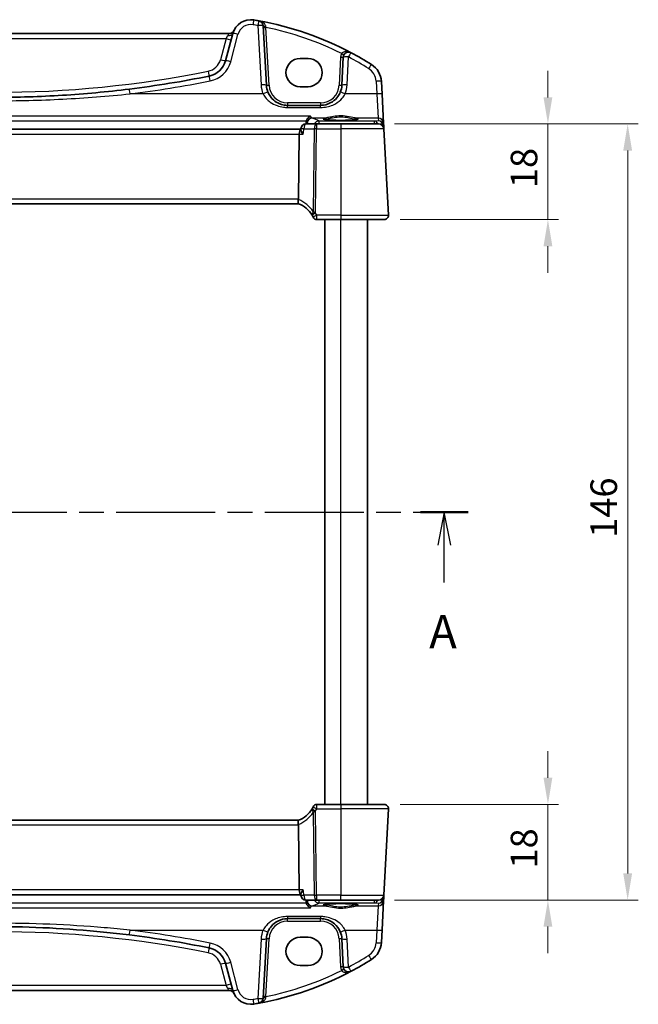
# Model space of a CAD drawing. Units: millimetres. Extents: x 29 to 4174, y 16 to 718.
# Drawn here: x 1246 to 1362, y 397 to 582 of the extents above; entities that cross this region are included whole.
import ezdxf

# ---------------------------------------------------------------- set-up
doc = ezdxf.new("R2010")
doc.units = ezdxf.units.MM
doc.header["$LTSCALE"] = 2
doc.linetypes.add('CHAIN', pattern=[0.3543, 0.2362, -0.0295, 0.0591, -0.0295])
doc.layers.get('Defpoints').update_dxf_attribs({"lineweight": 25})
for name, color, linetype, lineweight in [('Dimension (ISO)', 7, 'Continuous', 18), ('Section Line (ISO)', 7, 'CHAIN', 25), ('Visible (ISO)', 7, 'Continuous', 35), ('Visible Narrow (ISO)', 7, 'Continuous', 25)]:
    doc.layers.add(name, color=color, linetype=linetype, lineweight=lineweight)
doc.styles.add('Note Text (TK)', font='MS PGothic.ttf')
doc.dimstyles.new('Default - Method 1b (TK)', dxfattribs={"dimscale": 2, "dimtxt": 2.5, "dimasz": 2.5, "dimexe": 1, "dimexo": 1.5, "dimgap": 1, "dimtad": 1, "dimtoh": 1, "dimrnd": 1e-08, "dimdsep": 46, "dimtxsty": 'Note Text (TK)', "dimcen": 0.09, "dimdle": 5, "dimclrd": 100, "dimclre": 100, "dimclrt": 7, "dimadec": 1, "dimazin": 1, "dimtfac": 1, "dimtmove": 0, "dimatfit": 3, "dimfxl": 0, "dimtolj": 1, "dimlwd": -1, "dimlwe": -1, "dimarcsym": 0})

# ---------------------------------------------------------------- blocks, each defined once
blk = doc.blocks.new('2dTransSection0')
at = {"layer": 'Section Line (ISO)', "linetype": 'CHAIN', "ltscale": 15.768059}
blk.add_line((147.463, 197.347), (218.089, 197.347), dxfattribs=at)
at = {"layer": 'Section Line (ISO)', "linetype": 'Continuous', "lineweight": 50}
for p, q in [((147.463, 197.347), (151.05, 197.347)), ((215.042, 197.347), (218.629, 197.347))]:
    blk.add_line(p, q, dxfattribs=at)
at = {"layer": 'Section Line (ISO)', "linetype": 'Continuous'}
for p, q in [((149.257, 197.347), (148.757, 194.847)), ((149.257, 194.847), (149.257, 197.347)), ((149.757, 194.847), (149.257, 197.347)), ((216.836, 197.347), (216.336, 194.847)), ((216.836, 194.847), (216.836, 197.347)), ((217.336, 194.847), (216.836, 197.347)), ((149.257, 192.035), (149.257, 194.847)), ((216.836, 192.035), (216.836, 194.847))]:
    blk.add_line(p, q, dxfattribs=at)
at = {"layer": 'Section Line (ISO)', "char_height": 2.5, "attachment_point": 7, "line_spacing_factor": 0.25, "style": 'Note Text (TK)'}
for insert in [(148.12, 186.318), (215.699, 186.318)]:
    blk.add_mtext('A', dxfattribs=dict(at, insert=insert))
blk = doc.blocks.new('*D38')
at = {"layer": 'Defpoints', "color": 0, "transparency": 16777216}
for p in [(1313.41, 562.37), (1345.26, 562.37), (1314.46, 544.37)]:
    blk.add_point(p, dxfattribs=at)
at = {"layer": 'Dimension (ISO)', "color": 100, "transparency": 16777216}
for p, q in [((1345.26, 567.37), (1345.26, 572.37)), ((1316.41, 562.37), (1347.26, 562.37)), ((1345.26, 562.37), (1345.26, 557.37)), ((1345.26, 549.37), (1345.26, 557.37)), ((1345.26, 544.37), (1345.26, 549.37)), ((1317.46, 544.37), (1347.26, 544.37)), ((1345.26, 539.37), (1345.26, 534.37))]:
    blk.add_line(p, q, dxfattribs=at)
for points in [[(1344.43, 567.37), (1346.09, 567.37), (1345.26, 562.37)], [(1344.43, 539.37), (1346.09, 539.37), (1345.26, 544.37)]]:
    blk.add_solid(points, dxfattribs=at)
at = {"layer": 'Dimension (ISO)', "color": 7, "transparency": 16777216, "insert": (1340.76, 550.29), "char_height": 5, "attachment_point": 4, "rotation": 90, "style": 'Note Text (TK)'}
blk.add_mtext('\\A1;18', dxfattribs=at)
blk = doc.blocks.new('*D39')
at = {"layer": 'Defpoints', "color": 0, "transparency": 16777216}
for p in [(1314.46, 434.37), (1313.41, 416.37), (1345.26, 416.37)]:
    blk.add_point(p, dxfattribs=at)
at = {"layer": 'Dimension (ISO)', "color": 100, "transparency": 16777216}
for p, q in [((1345.26, 439.37), (1345.26, 444.37)), ((1317.46, 434.37), (1347.26, 434.37)), ((1345.26, 434.37), (1345.26, 429.37)), ((1345.26, 429.37), (1345.26, 421.37)), ((1345.26, 416.37), (1345.26, 421.37)), ((1316.41, 416.37), (1347.26, 416.37)), ((1345.26, 411.37), (1345.26, 406.37))]:
    blk.add_line(p, q, dxfattribs=at)
for points in [[(1344.43, 439.37), (1346.09, 439.37), (1345.26, 434.37)], [(1344.43, 411.37), (1346.09, 411.37), (1345.26, 416.37)]]:
    blk.add_solid(points, dxfattribs=at)
at = {"layer": 'Dimension (ISO)', "color": 7, "transparency": 16777216, "insert": (1340.76, 422.29), "char_height": 5, "attachment_point": 4, "rotation": 90, "style": 'Note Text (TK)'}
blk.add_mtext('\\A1;18', dxfattribs=at)
blk = doc.blocks.new('*D40')
at = {"layer": 'Defpoints', "color": 0, "transparency": 16777216}
for p in [(1313.41, 562.37), (1360.26, 562.37), (1313.41, 416.37)]:
    blk.add_point(p, dxfattribs=at)
at = {"layer": 'Dimension (ISO)', "color": 100, "transparency": 16777216}
for p, q in [((1316.41, 562.37), (1362.26, 562.37)), ((1360.26, 421.37), (1360.26, 557.37)), ((1316.41, 416.37), (1362.26, 416.37))]:
    blk.add_line(p, q, dxfattribs=at)
for points in [[(1359.43, 557.37), (1361.09, 557.37), (1360.26, 562.37)], [(1359.43, 421.37), (1361.09, 421.37), (1360.26, 416.37)]]:
    blk.add_solid(points, dxfattribs=at)
at = {"layer": 'Dimension (ISO)', "color": 7, "transparency": 16777216, "insert": (1355.76, 484.5), "char_height": 5, "attachment_point": 4, "rotation": 90, "style": 'Note Text (TK)'}
blk.add_mtext('\\A1;146', dxfattribs=at)

msp = doc.modelspace()

# ---------------------------------------------------------------- linework, layer by layer
at = {"layer": 'Visible (ISO)'}
for p, q in [((1292.3031, 569.6585), (1291.7173, 580.8363)), ((1285.2989, 579.3678), (1197.3047, 579.3678)), ((1286.0024, 579.3845), (1284.6266, 574.2499)), ((1298.6518, 574.6792), (1300.1518, 574.6792)), ((1306.7766, 574.9268), (1306.5005, 569.6585)), ((1300.1518, 569.3662), (1298.6518, 569.3662)), ((1314.0638, 567.9893), (1313.9392, 570.3677)), ((1314.3497, 562.535), (1314.0638, 567.9893)), ((1302.5059, 565.8678), (1296.2977, 565.8678)), ((1298.7361, 561.3678), (1183.8675, 561.3678)), ((1298.7896, 561.3678), (1298.7361, 561.3678)), ((1298.7817, 561.2834), (1298.7982, 561.4608)), ((1301.7485, 562.3678), (1299.7939, 562.3678)), ((1306.3018, 562.3678), (1301.7485, 562.3678)), ((1306.3018, 562.3678), (1313.4095, 562.3678)), ((1314.3767, 562.0191), (1314.3497, 562.535)), ((1314.4081, 561.4201), (1314.3767, 562.0191)), ((1315.2577, 545.2097), (1314.4081, 561.4201)), ((1298.3493, 548.2097), (1298.5004, 560.4201)), ((1184.2647, 547.3678), (1298.3389, 547.3678)), ((1301.8031, 544.3678), (1306.3018, 544.3678)), ((1303.3018, 434.3678), (1303.3018, 544.3678)), ((1314.4588, 544.3678), (1306.3018, 544.3678)), ((1311.3018, 434.3678), (1311.3018, 544.3678)), ((1306.3018, 434.3678), (1301.8031, 434.3678)), ((1306.3018, 434.3678), (1314.4588, 434.3678)), ((1314.4081, 417.3155), (1315.2577, 433.5259)), ((1298.3389, 431.3678), (1184.2647, 431.3678)), ((1298.3493, 430.5259), (1298.5004, 418.3155)), ((1183.8675, 417.3678), (1298.7361, 417.3678)), ((1298.7361, 417.3678), (1298.7896, 417.3678)), ((1298.7817, 417.4522), (1298.7982, 417.2748)), ((1314.3767, 416.7165), (1314.4081, 417.3155)), ((1299.7939, 416.3678), (1301.7485, 416.3678)), ((1301.7485, 416.3678), (1306.3018, 416.3678)), ((1313.4095, 416.3678), (1306.3018, 416.3678)), ((1314.0638, 410.7463), (1314.3497, 416.2006)), ((1314.3497, 416.2006), (1314.3767, 416.7165)), ((1296.2977, 412.8678), (1302.5059, 412.8678)), ((1298.6518, 409.3695), (1300.1518, 409.3695)), ((1313.9392, 408.3679), (1314.0638, 410.7463)), ((1291.7173, 397.8993), (1292.3031, 409.0772)), ((1306.5005, 409.0772), (1306.7766, 403.8088)), ((1284.6266, 404.4857), (1286.0024, 399.3511)), ((1300.1518, 404.0564), (1298.6518, 404.0564)), ((1197.3047, 399.3678), (1285.2989, 399.3678))]:
    msp.add_line(p, q, dxfattribs=at)
for centre, radius, start, end in [((1289.3832, 578.4786), 3.5, 80.603937, 165), ((1280.1591, 522.7367), 60, 79.689836, 80.603937), ((1280.1591, 522.7367), 60, 62.090927, 79.689836), ((1290.7187, 580.784), 1, 3, 79.689836), ((1285.2989, 580.3678), 1, 270, 335.176774), ((1280.7629, 575.2852), 4, 281.338652, 345), ((1307.7752, 574.8745), 1, 62.090927, 177), ((1280.1591, 522.7367), 60, 57.867034, 62.090927), ((1309.9447, 570.1584), 4, 3, 57.867034), ((1241.3018, 772.0778), 204.71, 277.081359, 281.338652), ((1296.2977, 569.8678), 4, 183, 202.716572), ((1302.5059, 569.8678), 4, 337.283428, 357), ((1299.7939, 561.3678), 1, 90, 174.661613), ((1313.4095, 561.3678), 1, 3, 90), ((1296.5946, 542.6819), 5, 30.170321, 69.617025), ((1296.5946, 542.6819), 5, 25.644061, 30.170321), ((1301.8031, 545.1178), 0.75, 205.063876, 270), ((1314.4588, 545.1678), 0.8, 270, 3), ((1296.5946, 436.0537), 5, 290.382975, 329.829679), ((1296.5946, 436.0537), 5, 329.829679, 334.355939), ((1301.8031, 433.6178), 0.75, 90, 154.936124), ((1314.4588, 433.5678), 0.8, 357, 90), ((1299.7939, 417.3678), 1, 185.338387, 270), ((1313.4095, 417.3678), 1, 270, 357), ((1241.3018, 206.6578), 204.71, 78.661348, 82.918641), ((1296.2977, 408.8678), 4, 157.283428, 177), ((1302.5059, 408.8678), 4, 3, 22.716572), ((1309.9447, 408.5773), 4, 302.132966, 357), ((1280.7629, 403.4504), 4, 15, 78.661348), ((1307.7752, 403.8612), 1, 183, 297.909073), ((1280.1591, 455.999), 60, 297.909073, 302.132966), ((1280.1591, 455.999), 60, 280.310164, 297.909073), ((1285.2989, 398.3678), 1, 24.823226, 90), ((1289.3832, 400.257), 3.5, 195, 279.396063), ((1280.1591, 455.999), 60, 279.396063, 280.310164), ((1290.7187, 397.9516), 1, 280.310164, 357)]:
    msp.add_arc(centre, radius, start, end, dxfattribs=at)
for centre, major_axis, ratio, start_param, end_param in [((1298.6518, 572.0227), (0, 2.6565), 0.99999833, 0, 3.14159265), ((1300.1518, 572.0227), (0, -2.6565), 0.99999833, 0, 3.14159265), ((1298.7361, 560.3678), (0, -1), 0.23606798, 3.14159265, 4.6600291), ((1296.7466, 548.1678), (1.6024, 0.0622), 0.49772505, 6.15700538, 6.25769624), ((1296.7466, 430.5678), (1.6024, -0.0622), 0.49772505, 0.02548907, 0.12617993), ((1298.7361, 418.3678), (0, 1), 0.23606798, 1.6231562, 3.14159265), ((1298.6518, 406.7129), (0, 2.6565), 0.99999833, 0, 3.14159265), ((1300.1518, 406.7129), (0, -2.6565), 0.99999833, 0, 3.14159265)]:
    msp.add_ellipse(centre, major_axis=major_axis, ratio=ratio, start_param=start_param, end_param=end_param, dxfattribs=at)
for points, knots in [([(1266.5382, 568.9293), (1262.3533, 568.4094), (1258.1532, 568.019), (1249.7362, 567.4982), (1245.5191, 567.3678), (1234.4934, 567.3678), (1227.6858, 567.7077), (1219.2947, 568.5477), (1217.679, 568.7289), (1216.0654, 568.9293)], [-5.08544975, -5.08544975, -5.08544975, -5.08544975, -3.81408731, -3.81408731, -2.54272487, -2.54272487, -0.49019177, -0.49019177, 0, 0, 0, 0]), ([(1296.2977, 565.8678), (1296.0851, 565.8678), (1295.8724, 565.8849), (1295.3303, 565.9719), (1295.0075, 566.0672), (1294.3344, 566.3594), (1293.9932, 566.5739), (1293.2281, 567.2318), (1292.8514, 567.7416), (1292.6079, 568.3231)], [0, 0, 0, 0, 0.079714304, 0.079714304, 0.207257191, 0.207257191, 0.363290843, 0.363290843, 0.600450104, 0.600450104, 0.600450104, 0.600450104]), ([(1306.1956, 568.3231), (1306.0773, 568.0406), (1305.9272, 567.7737), (1305.4704, 567.1396), (1305.1244, 566.8073), (1304.2212, 566.2024), (1303.6248, 565.9751), (1302.8319, 565.8778), (1302.6689, 565.8678), (1302.5059, 565.8678)], [-0.60045662, -0.60045662, -0.60045662, -0.60045662, -0.485210684, -0.485210684, -0.300817186, -0.300817186, -0.061105638, -0.061105638, 0, 0, 0, 0]), ([(1299.8335, 562.9687), (1299.8701, 563.08), (1299.92, 563.1839), (1300.0543, 563.399), (1300.144, 563.5027), (1300.3494, 563.6859), (1300.4687, 563.7604), (1300.5883, 563.8103), (1300.5895, 563.8108), (1300.5907, 563.8113)], [0, 0, 0, 0, 0.035266812, 0.035266812, 0.080835002, 0.080835002, 0.133800812, 0.133800812, 0.134341948, 0.134341948, 0.134341948, 0.134341948]), ([(1309.4957, 563.2601), (1309.4957, 563.2601), (1309.4923, 563.258), (1309.4661, 563.2469), (1309.4184, 563.2319), (1309.3021, 563.2064), (1309.2397, 563.195), (1309.0889, 563.1718), (1308.9985, 563.16), (1308.794, 563.1373), (1308.6792, 563.1264), (1308.4291, 563.106), (1308.2936, 563.0966), (1308.0062, 563.0797), (1307.8542, 563.0722), (1307.5379, 563.0593), (1307.3736, 563.054), (1307.0372, 563.0457), (1306.865, 563.0427), (1306.5172, 563.0391), (1306.3417, 563.0385), (1305.9917, 563.0397), (1305.8172, 563.0416), (1305.474, 563.0476), (1305.3052, 563.0518), (1304.9777, 563.0626), (1304.8189, 563.069), (1304.5156, 563.0841), (1304.3711, 563.0927), (1304.1003, 563.1116), (1303.974, 563.122), (1303.7435, 563.1441), (1303.6391, 563.1559), (1303.4563, 563.1801), (1303.3773, 563.1926), (1303.2497, 563.217), (1303.1993, 563.2289), (1303.1339, 563.2483), (1303.1139, 563.2568), (1303.1083, 563.2596), (1303.1079, 563.2599), (1303.1079, 563.2599)], [-1.41943717, -1.41943717, -1.41943717, -1.41943717, -1.36646668, -1.36646668, -1.19107513, -1.19107513, -1.05383422, -1.05383422, -0.9041998, -0.9041998, -0.74940533, -0.74940533, -0.59245054, -0.59245054, -0.43455569, -0.43455569, -0.27624798, -0.27624798, -0.11776557, -0.11776557, 0.04078219, 0.04078219, 0.19934039, 0.19934039, 0.35786357, 0.35786357, 0.51627538, 0.51627538, 0.67441216, 0.67441216, 0.83191247, 0.83191247, 0.98794775, 0.98794775, 1.1404542, 1.1404542, 1.28371998, 1.28371998, 1.40196955, 1.40196955, 1.41943717, 1.41943717, 1.41943717, 1.41943717]), ([(1299.2539, 560.4201), (1299.2527, 560.4216), (1299.2515, 560.4231), (1299.1563, 560.5416), (1299.071, 560.6582), (1298.9313, 560.8733), (1298.8747, 560.9737), (1298.8018, 561.1411), (1298.7813, 561.211), (1298.7809, 561.2711), (1298.7811, 561.2774), (1298.7817, 561.2834)], [-0.000608223, -0.000608223, -0.000608223, -0.000608223, 0, 0, 0.047875874, 0.047875874, 0.093239103, 0.093239103, 0.133321297, 0.133321297, 0.13822328, 0.13822328, 0.13822328, 0.13822328]), ([(1298.3361, 547.3689), (1298.3219, 547.3741), (1298.3073, 547.3988), (1298.2869, 547.4847), (1298.281, 547.5444), (1298.2806, 547.691), (1298.2858, 547.7756), (1298.3067, 547.9515), (1298.3212, 548.0401), (1298.3402, 548.1292)], [0, 0, 0, 0, 0.030845497, 0.030845497, 0.061244909, 0.061244909, 0.091069699, 0.091069699, 0.118298932, 0.118298932, 0.118298932, 0.118298932]), ([(1301.1021, 544.8458), (1301.1056, 544.8385), (1301.1091, 544.8311), (1301.1148, 544.8191), (1301.1171, 544.8143), (1301.1208, 544.8064), (1301.1222, 544.8034), (1301.1235, 544.8006), (1301.1238, 544.8001), (1301.1238, 544.8001)], [-0.00856871897, -0.00856871897, -0.00856871897, -0.00856871897, -0.00576070678, -0.00576070678, -0.00355435997, -0.00355435997, -0.00136172617, -0.00136172617, 0.00000866996, 0.00000866996, 0.00000866996, 0.00000866996]), ([(1301.1238, 433.9355), (1301.1238, 433.9355), (1301.1235, 433.935), (1301.1222, 433.9322), (1301.1208, 433.9292), (1301.1166, 433.9202), (1301.1134, 433.9136), (1301.1075, 433.9011), (1301.1048, 433.8954), (1301.1021, 433.8898)], [0.03315973676, 0.03315973676, 0.03315973676, 0.03315973676, 0.03452701142, 0.03452701142, 0.03671465087, 0.03671465087, 0.03955858216, 0.03955858216, 0.04171717873, 0.04171717873, 0.04171717873, 0.04171717873]), ([(1298.3361, 431.3667), (1298.3227, 431.3618), (1298.3089, 431.3395), (1298.289, 431.2631), (1298.2827, 431.2106), (1298.2795, 431.0757), (1298.2833, 430.9931), (1298.3028, 430.8082), (1298.3186, 430.7077), (1298.3402, 430.6065)], [-0.118844519, -0.118844519, -0.118844519, -0.118844519, -0.089623405, -0.089623405, -0.061339822, -0.061339822, -0.031104575, -0.031104575, 0, 0, 0, 0]), ([(1299.2539, 418.3155), (1299.2527, 418.314), (1299.2515, 418.3125), (1299.1775, 418.2204), (1299.11, 418.1302), (1298.992, 417.9584), (1298.9405, 417.8761), (1298.845, 417.7014), (1298.806, 417.6111), (1298.7822, 417.5056), (1298.7794, 417.4767), (1298.7817, 417.4522)], [-0.164257482, -0.164257482, -0.164257482, -0.164257482, -0.16365388, -0.16365388, -0.126858757, -0.126858757, -0.091273567, -0.091273567, -0.04627715, -0.04627715, -0.026482321, -0.026482321, -0.026482321, -0.026482321]), ([(1300.5907, 414.9243), (1300.5895, 414.9248), (1300.5883, 414.9253), (1300.4833, 414.9691), (1300.3789, 415.0317), (1300.1855, 415.1908), (1300.0946, 415.2873), (1299.9516, 415.4941), (1299.8955, 415.5985), (1299.846, 415.7302), (1299.8395, 415.7485), (1299.8335, 415.7669)], [-0.000544887, -0.000544887, -0.000544887, -0.000544887, 0, 0, 0.04675938, 0.04675938, 0.091893504, 0.091893504, 0.12880354, 0.12880354, 0.134708964, 0.134708964, 0.134708964, 0.134708964]), ([(1303.1079, 415.4755), (1303.1079, 415.4755), (1303.1113, 415.4776), (1303.1375, 415.4887), (1303.1852, 415.5037), (1303.3015, 415.5292), (1303.3639, 415.5406), (1303.5147, 415.5638), (1303.6051, 415.5756), (1303.8095, 415.5983), (1303.9244, 415.6092), (1304.1745, 415.6296), (1304.31, 415.639), (1304.5974, 415.6559), (1304.7494, 415.6634), (1305.0657, 415.6763), (1305.23, 415.6816), (1305.5664, 415.69), (1305.7386, 415.693), (1306.0863, 415.6966), (1306.2619, 415.6972), (1306.6119, 415.6959), (1306.7863, 415.6941), (1307.1296, 415.688), (1307.2984, 415.6838), (1307.6259, 415.6731), (1307.7847, 415.6666), (1308.088, 415.6515), (1308.2325, 415.6429), (1308.5033, 415.624), (1308.6296, 415.6136), (1308.8601, 415.5915), (1308.9645, 415.5797), (1309.1473, 415.5555), (1309.2263, 415.543), (1309.3539, 415.5187), (1309.4043, 415.5067), (1309.4697, 415.4873), (1309.4897, 415.4788), (1309.4953, 415.476), (1309.4957, 415.4757), (1309.4957, 415.4757)], [-1.41943717, -1.41943717, -1.41943717, -1.41943717, -1.36646668, -1.36646668, -1.19107513, -1.19107513, -1.05383422, -1.05383422, -0.9041998, -0.9041998, -0.74940533, -0.74940533, -0.59245054, -0.59245054, -0.43455569, -0.43455569, -0.27624798, -0.27624798, -0.11776557, -0.11776557, 0.04078219, 0.04078219, 0.19934039, 0.19934039, 0.35786357, 0.35786357, 0.51627538, 0.51627538, 0.67441216, 0.67441216, 0.83191247, 0.83191247, 0.98794775, 0.98794775, 1.1404542, 1.1404542, 1.28371998, 1.28371998, 1.40196955, 1.40196955, 1.41943717, 1.41943717, 1.41943717, 1.41943717]), ([(1216.0654, 409.8063), (1220.2503, 410.3262), (1224.4504, 410.7166), (1232.8674, 411.2374), (1237.0845, 411.3678), (1248.1102, 411.3678), (1254.9178, 411.0279), (1263.3089, 410.1879), (1264.9246, 410.0067), (1266.5382, 409.8063)], [-5.08544975, -5.08544975, -5.08544975, -5.08544975, -3.81408731, -3.81408731, -2.54272487, -2.54272487, -0.49019177, -0.49019177, 0, 0, 0, 0]), ([(1292.6079, 410.4125), (1292.7262, 410.6951), (1292.8764, 410.9619), (1293.3332, 411.5961), (1293.6792, 411.9283), (1294.5824, 412.5333), (1295.1788, 412.7605), (1295.9717, 412.8578), (1296.1347, 412.8678), (1296.2977, 412.8678)], [-0.60045662, -0.60045662, -0.60045662, -0.60045662, -0.485210684, -0.485210684, -0.300817186, -0.300817186, -0.061105638, -0.061105638, 0, 0, 0, 0]), ([(1302.5059, 412.8678), (1302.7185, 412.8678), (1302.9312, 412.8507), (1303.4733, 412.7638), (1303.7961, 412.6684), (1304.4692, 412.3762), (1304.8103, 412.1618), (1305.5755, 411.5038), (1305.9522, 410.994), (1306.1956, 410.4125)], [0, 0, 0, 0, 0.079714304, 0.079714304, 0.207257191, 0.207257191, 0.363290843, 0.363290843, 0.600450104, 0.600450104, 0.600450104, 0.600450104])]:
    msp.add_open_spline(points, degree=3, knots=knots, dxfattribs=at)
for points, degree in [([(1299.7601, 562.3672), (1299.7722, 562.542), (1299.7844, 562.7168)], 2), ([(1299.8335, 562.9687), (1299.8067, 562.8873), (1299.7903, 562.8026), (1299.7844, 562.7168)], 3), ([(1299.7601, 416.3684), (1299.7722, 416.1936), (1299.7844, 416.0189)], 2), ([(1299.7844, 416.0189), (1299.7903, 415.9331), (1299.8067, 415.8484), (1299.8335, 415.7669)], 3)]:
    msp.add_open_spline(points, degree=degree, dxfattribs=at)
at = {"layer": 'Visible Narrow (ISO)'}
for p, q in [((1290.7187, 580.8712), (1291.3045, 569.6933)), ((1292.8025, 569.6585), (1292.2321, 580.5405)), ((1197.8808, 578.4201), (1284.7228, 578.4201)), ((1284.7228, 578.4201), (1283.6607, 574.4564)), ((1284.7228, 578.4201), (1285.0365, 579.0056)), ((1285.5925, 574.0783), (1286.9683, 579.2128)), ((1306.2772, 574.9268), (1306.0011, 569.6585)), ((1307.4991, 569.6933), (1307.7752, 574.9616)), ((1312.9406, 570.4025), (1313.0652, 568.0241)), ((1291.6855, 568.0241), (1266.6614, 568.0241)), ((1313.0652, 568.0241), (1307.1181, 568.0241)), ((1313.0652, 568.0241), (1313.3511, 563.4789)), ((1296.2977, 566.3416), (1296.2977, 565.8678)), ((1302.5059, 566.3416), (1296.2977, 566.3416)), ((1296.2977, 565.4665), (1296.2977, 565.8678)), ((1296.2977, 565.4665), (1302.5059, 565.4665)), ((1302.5059, 566.3416), (1302.5059, 565.8678)), ((1302.5059, 565.4665), (1302.5059, 565.8678)), ((1300.5907, 563.8113), (1182.0129, 563.8113)), ((1303.4409, 563.4789), (1300.9464, 563.4789)), ((1313.3511, 563.4789), (1309.1627, 563.4789)), ((1313.3511, 563.4789), (1313.3772, 562.9811)), ((1182.7701, 562.9687), (1299.8335, 562.9687)), ((1299.3473, 561.4201), (1301.3019, 561.4201)), ((1301.3019, 561.4201), (1301.1095, 545.8705)), ((1301.5532, 545.6331), (1301.7485, 561.4201)), ((1301.7485, 562.3678), (1301.7485, 561.4201)), ((1301.7485, 561.4201), (1306.3018, 561.4201)), ((1312.6369, 562.9159), (1302.1963, 562.9159)), ((1302.1963, 562.9159), (1302.1963, 562.3678)), ((1306.3018, 562.3678), (1306.3018, 561.4201)), ((1314.4081, 561.4201), (1306.3018, 561.4201)), ((1306.3018, 561.4201), (1306.3018, 545.2097)), ((1313.3772, 562.9811), (1312.6369, 562.9159)), ((1312.6369, 562.3678), (1312.6369, 562.9159)), ((1314.1472, 562.0429), (1314.2279, 562.05)), ((1314.2305, 562.0191), (1314.235, 561.9321)), ((1184.1032, 560.4201), (1298.5004, 560.4201)), ((1298.5004, 560.4201), (1299.2539, 560.4201)), ((1298.3493, 548.2097), (1184.2543, 548.2097)), ((1306.3018, 545.2097), (1301.7782, 545.2097)), ((1306.3018, 545.2097), (1306.3018, 544.3678)), ((1306.3018, 545.2097), (1315.2577, 545.2097)), ((1306.3018, 434.3678), (1306.3018, 544.3678)), ((1301.7782, 433.5259), (1306.3018, 433.5259)), ((1306.3018, 434.3678), (1306.3018, 433.5259)), ((1315.2577, 433.5259), (1306.3018, 433.5259)), ((1306.3018, 433.5259), (1306.3018, 417.3155)), ((1301.1095, 432.8652), (1301.3019, 417.3155)), ((1301.7485, 417.3155), (1301.5532, 433.1025)), ((1184.2543, 430.5259), (1298.3493, 430.5259)), ((1298.5004, 418.3155), (1184.1032, 418.3155)), ((1299.2539, 418.3155), (1298.5004, 418.3155)), ((1301.3019, 417.3155), (1299.3473, 417.3155)), ((1306.3018, 417.3155), (1301.7485, 417.3155)), ((1301.7485, 417.3155), (1301.7485, 416.3678)), ((1306.3018, 416.3678), (1306.3018, 417.3155)), ((1306.3018, 417.3155), (1314.4081, 417.3155)), ((1314.235, 416.8035), (1314.2305, 416.7165)), ((1182.0129, 414.9243), (1300.5907, 414.9243)), ((1299.8335, 415.7669), (1182.7701, 415.7669)), ((1300.9464, 415.2567), (1303.4409, 415.2567)), ((1302.1963, 416.3678), (1302.1963, 415.8197)), ((1302.1963, 415.8197), (1312.6369, 415.8197)), ((1309.1627, 415.2567), (1313.3511, 415.2567)), ((1312.6369, 415.8197), (1312.6369, 416.3678)), ((1312.6369, 415.8197), (1313.3772, 415.7545)), ((1313.3511, 415.2567), (1313.0652, 410.7115)), ((1313.3772, 415.7545), (1313.3511, 415.2567)), ((1314.2279, 416.6856), (1314.1472, 416.6927)), ((1296.2977, 413.2691), (1296.2977, 412.8678)), ((1302.5059, 413.2691), (1296.2977, 413.2691)), ((1302.5059, 413.2691), (1302.5059, 412.8678)), ((1296.2977, 412.394), (1296.2977, 412.8678)), ((1296.2977, 412.394), (1302.5059, 412.394)), ((1302.5059, 412.394), (1302.5059, 412.8678)), ((1266.6614, 410.7115), (1291.6855, 410.7115)), ((1307.1181, 410.7115), (1313.0652, 410.7115)), ((1313.0652, 410.7115), (1312.9406, 408.3331)), ((1291.3045, 409.0423), (1290.7187, 397.8645)), ((1292.2321, 398.1951), (1292.8025, 409.0772)), ((1306.0011, 409.0772), (1306.2772, 403.8088)), ((1307.7752, 403.774), (1307.4991, 409.0423)), ((1283.6607, 404.2792), (1284.7228, 400.3155)), ((1286.9683, 399.5228), (1285.5925, 404.6573)), ((1284.7228, 400.3155), (1197.8808, 400.3155)), ((1285.0365, 399.7301), (1284.7228, 400.3155))]:
    msp.add_line(p, q, dxfattribs=at)
for centre, radius, start, end in [((1289.3832, 578.5658), 2.5, 80.603937, 165), ((1280.1591, 522.8238), 59, 79.689836, 80.603937), ((1280.1591, 522.789), 59, 63.51121, 78.192254), ((1280.7629, 575.2329), 3, 281.338652, 345), ((1307.7752, 574.8483), 1.5, 150.133049, 177), ((1280.1591, 522.8238), 59, 57.867034, 62.090927), ((1280.7629, 575.3724), 5, 281.338652, 345), ((1309.9447, 570.2455), 3, 3, 57.867034), ((1241.3018, 772.0255), 203.71, 258.661348, 281.338652), ((1241.3018, 772.165), 205.71, 277.081359, 281.338652), ((1296.2977, 569.955), 5, 183, 202.716572), ((1296.2977, 569.8416), 3.5, 183, 270), ((1302.5059, 569.8416), 3.5, 270, 357), ((1302.5059, 569.955), 5, 337.283428, 357), ((1296.2373, 542.7238), 5.8, 32.855711, 68.7418), ((1296.5946, 542.7212), 5.75, 25.644061, 30.170321), ((1296.5946, 436.0144), 5.75, 329.829679, 334.355939), ((1296.2373, 436.0118), 5.8, 291.2582, 327.144289), ((1296.2977, 408.894), 3.5, 90, 177), ((1302.5059, 408.894), 3.5, 3, 90), ((1241.3018, 206.7101), 203.71, 78.661348, 101.338652), ((1241.3018, 206.5706), 205.71, 78.661348, 82.918641), ((1296.2977, 408.7807), 5, 157.283428, 177), ((1302.5059, 408.7807), 5, 3, 22.716572), ((1280.7629, 403.3632), 5, 15, 78.661348), ((1309.9447, 408.4901), 3, 302.132966, 357), ((1280.7629, 403.5027), 3, 15, 78.661348), ((1280.1591, 455.9118), 59, 297.909073, 302.132966), ((1307.7752, 403.8873), 1.5, 183, 209.866951), ((1280.1591, 455.9466), 59, 281.807746, 296.48879), ((1289.3832, 400.1698), 2.5, 195, 279.396063), ((1280.1591, 455.9118), 59, 279.396063, 280.310164)]:
    msp.add_arc(centre, radius, start, end, dxfattribs=at)
for centre, major_axis, ratio, start_param, end_param in [((1289.7913, 580.9451), (0.1633, 0.9866), 0.01428178, 0.00000001, 1.48470361), ((1290.7187, 580.784), (0.179, 0.9839), 0.01565652, 0.00000001, 1.48494243), ((1290.7187, 580.784), (0.9986, 0.0523), 0.0870372, 0, 1.56623493), ((1292.2166, 580.8625), (-0.4993, -0.0262), 0.23716907, 0, 1.51917717), ((1292.2321, 580.5667), (-0.4993, -0.0262), 0.05226443, 0, 1.56805727), ((1284.7228, 578.4725), (0.9659, -0.2588), 0.05055729, 4.72593494, 6.28318531), ((1285.0365, 579.6433), (0.9659, -0.2588), 0.62458427, 4.87820911, 6.28318531), ((1286.9683, 579.1257), (-0.9659, 0.2588), 0.08420741, 4.73494846, 6.28318531), ((1283.6607, 574.5088), (0.9659, -0.2588), 0.05055729, 4.72593494, 6.28318531), ((1285.5925, 573.9911), (-0.9659, 0.2588), 0.08420741, 4.73494846, 6.28318531), ((1306.2772, 574.953), (0.4993, -0.0262), 0.05226443, 4.71512804, 6.28318531), ((1306.4744, 575.6214), (0.4336, -0.249), 0.04540033, 4.73845459, 6.28318531), ((1307.7752, 574.8745), (-0.9986, 0.0523), 0.0870372, 4.71695038, 6.28318531), ((1307.7752, 574.8745), (0.4681, 0.8837), 0.0409165, 0, 1.49370119), ((1311.5403, 572.6988), (0.5319, 0.8468), 0.04648369, 0, 1.49692428), ((1281.3527, 572.3438), (0.1966, -0.9805), 0.01030322, 4.76372601, 6.28318533), ((1281.746, 570.3828), (-0.1966, 0.9805), 0.01719839, 4.79794799, 6.28318531), ((1266.6614, 567.9369), (-0.1233, 0.9924), 0.01078485, 4.79898811, 6.28318532), ((1291.3045, 569.6061), (0.9986, 0.0523), 0.0870372, 0, 1.56623493), ((1292.8025, 569.6846), (-0.4993, -0.0262), 0.05226443, 0, 1.56805727), ((1306.0011, 569.6846), (0.4993, -0.0262), 0.05226443, 4.71512804, 6.28318531), ((1307.4991, 569.6061), (-0.9986, 0.0523), 0.0870372, 4.71695038, 6.28318531), ((1312.9406, 570.3154), (0.9986, 0.0523), 0.0870372, 0, 1.56623493), ((1291.6855, 567.9369), (0.9224, 0.3862), 0.08044034, 0, 1.53713279), ((1307.1181, 567.9369), (-0.9224, 0.3862), 0.08044034, 4.74605252, 6.28318531), ((1313.0652, 567.9369), (0.9986, 0.0523), 0.0870372, 0, 1.56623493), ((1300.9464, 562.4827), (0.3725, 0.928), 0.97351014, 0.39107841, 1.85572726), ((1160.1768, 560.7944), (-144.0748, 0), 0.08749123, 3.31070306, 3.35620442), ((1306.3018, 563.3296), (3.3315, 0), 0.08748907, 2.60358755, 6.82119041), ((1303.4409, 563.2797), (-0.029, 0.1979), 0.85632035, 4.62249694, 6.11361287), ((1309.1627, 563.2797), (0.029, 0.1979), 0.85632035, 0.16957244, 1.66068837), ((1313.3511, 562.4827), (0.9986, 0.0523), 0.99618431, 0, 1.51863588), ((1299.7939, 561.3678), (-0.9957, 0.093), 0.01181987, 5.17863126, 6.28318531), ((1299.7939, 561.3678), (0, 1), 0.4472136, 0, 1.51843645), ((1301.7485, 561.3678), (0, 1), 0.4472136, 0, 1.51843645), ((1301.7485, 561.3678), (0.9999, -0.0124), 0.05233196, 1.57144377, 2.03444435), ((1302.1963, 561.9197), (-0.456, -0.89), 0.98209034, 3.62250018, 4.71214695), ((1312.6369, 561.9197), (-0.0877, 0.9961), 0.70804064, 5.11570377, 6.15944976), ((1313.3772, 561.9849), (-0.797, 0.6167), 0.98187716, 3.90522734, 5.36209662), ((1313.3772, 561.9849), (0.1532, -0.9888), 0.85203948, 1.50479183, 2.96166111), ((1313.8748, 562.0238), (0.4967, 0.0569), 0.04019433, 5.49834979, 6.27779371), ((1313.7335, 561.949), (-0.3289, -0.4079), 0.91585032, 2.3455449, 2.4073115), ((1313.8774, 561.993), (0.4993, 0.0262), 0.02167317, 0, 0.78426297), ((1313.3804, 561.9229), (0.6675, 0.7749), 0.95696963, 5.49784481, 5.55961141), ((1301.5532, 545.5939), (-0.6584, -0.3591), 0.04596014, 4.68732554, 6.16205129), ((1301.5657, 545.5717), (-0.6484, -0.3769), 0.04526194, 4.68608335, 6.28318531), ((1301.7782, 545.1704), (-0.6761, -0.3246), 0.04719297, 4.68973713, 6.28318531), ((1301.5532, 433.1418), (-0.6584, 0.3591), 0.04596014, 0.12113402, 1.59585976), ((1301.5657, 433.1639), (-0.6484, 0.3769), 0.04526194, 0, 1.59710195), ((1301.7782, 433.5652), (-0.6761, 0.3246), 0.04719298, 0, 1.59344817), ((1299.7939, 417.3678), (-0.9957, -0.093), 0.01181987, 0, 1.10455405), ((1299.7939, 417.3678), (0, -1), 0.4472136, 4.76474886, 6.28318531), ((1301.7485, 417.3678), (-0.9999, -0.0124), 0.05233196, 1.1071483, 1.57014889), ((1301.7485, 417.3678), (0, -1), 0.4472136, 4.76474886, 6.28318531), ((1300.9464, 416.2529), (0.3725, -0.928), 0.97351014, 4.42745805, 5.8921069), ((1160.1768, 417.9412), (144.0748, 0), 0.08749123, 6.06857354, 6.1140749), ((1302.1963, 416.8159), (0.456, -0.89), 0.98209034, 4.71263101, 5.80227778), ((1306.3018, 415.4061), (-3.3315, 0), 0.08748907, 2.60358755, 6.82119041), ((1303.4409, 415.456), (-0.029, -0.1979), 0.85632035, 0.16957244, 1.66068837), ((1309.1627, 415.456), (0.029, -0.1979), 0.85632035, 4.62249694, 6.11361287), ((1312.6369, 416.8159), (-0.0877, -0.9961), 0.70804064, 0.12373555, 1.16748153), ((1313.3511, 416.2529), (0.9986, -0.0523), 0.99618431, 4.76454943, 6.28318531), ((1313.3772, 416.7507), (-0.1532, -0.9888), 0.85203948, 0.17993155, 1.63680082), ((1313.3772, 416.7507), (0.797, 0.6167), 0.98187716, 4.06268134, 5.51955062), ((1313.7335, 416.7866), (0.3289, -0.4079), 0.91585032, 0.73428116, 0.79604775), ((1313.8748, 416.7118), (0.4967, -0.0569), 0.04019433, 0.0053916, 0.78483552), ((1313.8774, 416.7427), (0.4993, -0.0262), 0.02167317, 5.49892234, 6.28318531), ((1313.3804, 416.8128), (-0.6675, 0.7749), 0.95696963, 3.86516655, 3.92693315), ((1266.6614, 410.7987), (-0.1233, -0.9924), 0.01078485, 0, 1.48419719), ((1291.6855, 410.7987), (0.9224, -0.3862), 0.08044034, 4.74605252, 6.28318531), ((1307.1181, 410.7987), (-0.9224, -0.3862), 0.08044034, 0, 1.53713279), ((1313.0652, 410.7987), (0.9986, -0.0523), 0.0870372, 4.71695037, 6.28318531), ((1281.746, 408.3528), (-0.1966, -0.9805), 0.01719839, 0, 1.48523732), ((1291.3045, 409.1295), (0.9986, -0.0523), 0.0870372, 4.71695037, 6.28318531), ((1292.8025, 409.051), (-0.4993, 0.0262), 0.05226443, 4.71512804, 6.28318531), ((1306.0011, 409.051), (0.4993, 0.0262), 0.05226443, 0, 1.56805727), ((1307.4991, 409.1295), (-0.9986, -0.0523), 0.0870372, 0, 1.56623493), ((1312.9406, 408.4203), (0.9986, -0.0523), 0.0870372, 4.71695037, 6.28318531), ((1281.3527, 406.3918), (0.1966, 0.9805), 0.01030322, 0, 1.51945929), ((1311.5403, 406.0368), (0.5319, -0.8468), 0.04648369, 4.78626103, 6.2831853), ((1283.6607, 404.2269), (0.9659, 0.2588), 0.05055729, 0, 1.55725037), ((1285.5925, 404.7445), (-0.9659, -0.2588), 0.08420741, 0, 1.54823685), ((1306.2772, 403.7827), (0.4993, 0.0262), 0.05226443, 0, 1.56805727), ((1307.7752, 403.8612), (-0.9986, -0.0523), 0.0870372, 0, 1.56623493), ((1306.4744, 403.1142), (0.4336, 0.249), 0.04540033, 0, 1.54473072), ((1307.7752, 403.8612), (0.4681, -0.8837), 0.0409165, 4.78948412, 6.2831853), ((1284.7228, 400.2631), (0.9659, 0.2588), 0.05055729, 0, 1.55725037), ((1285.0365, 399.0923), (0.9659, 0.2588), 0.62458427, 0, 1.40497619), ((1286.9683, 399.61), (-0.9659, -0.2588), 0.08420741, 0, 1.54823685), ((1289.7913, 397.7905), (0.1633, -0.9866), 0.01428178, 4.7984817, 6.2831853), ((1290.7187, 397.9516), (0.9986, -0.0523), 0.0870372, 4.71695037, 6.28318531), ((1290.7187, 397.9516), (0.179, -0.9839), 0.01565652, 4.79824288, 6.28318531), ((1292.2166, 397.8731), (-0.4993, 0.0262), 0.23716907, 4.76400814, 6.28318531), ((1292.2321, 398.1689), (-0.4993, 0.0262), 0.05226443, 4.71512804, 6.28318531)]:
    msp.add_ellipse(centre, major_axis=major_axis, ratio=ratio, start_param=start_param, end_param=end_param, dxfattribs=at)
for points, knots in [([(1292.1971, 580.7429), (1292.1881, 580.7946), (1292.1736, 580.8458), (1292.1237, 580.9753), (1292.0814, 581.0503), (1291.9659, 581.2102), (1291.8868, 581.2919), (1291.6781, 581.4652), (1291.538, 581.5495), (1291.2346, 581.686), (1291.0672, 581.737), (1290.8977, 581.7679)], [0, 0, 0, 0, 0.023355919, 0.023355919, 0.060725389, 0.060725389, 0.108829563, 0.108829563, 0.177438514, 0.177438514, 0.250816392, 0.250816392, 0.250816392, 0.250816392]), ([(1292.2321, 580.5405), (1292.2262, 580.5746), (1292.2203, 580.6086), (1292.2086, 580.6762), (1292.2028, 580.7097), (1292.1971, 580.7429)], [-0.0299819316, -0.0299819316, -0.0299819316, -0.0299819316, -0.0149909658, -0.0149909658, 0, 0, 0, 0]), ([(1285.2989, 579.3678), (1285.2989, 579.3678), (1285.2509, 579.319), (1285.1376, 579.1718), (1285.0846, 579.0954), (1285.0365, 579.0056)], [-0.178167407, -0.178167407, -0.178167407, -0.178167407, -0.071455875, -0.071455875, 0, 0, 0, 0]), ([(1308.2433, 575.7582), (1308.0561, 575.8573), (1307.8536, 575.9296), (1307.4862, 575.9956), (1307.3235, 576.0038), (1307.0409, 575.9697), (1306.9208, 575.9384), (1306.7254, 575.846), (1306.6476, 575.7941), (1306.5404, 575.6889), (1306.5041, 575.6437), (1306.4744, 575.5953)], [-0.000764721, -0.000764721, -0.000764721, -0.000764721, 0.088942045, 0.088942045, 0.157495256, 0.157495256, 0.210624404, 0.210624404, 0.25149298, 0.25149298, 0.277035839, 0.277035839, 0.277035839, 0.277035839]), ([(1215.9421, 568.0241), (1217.5636, 567.8563), (1219.1872, 567.7045), (1227.6193, 567.0011), (1234.4601, 566.7165), (1245.5397, 566.7165), (1249.7774, 566.8257), (1258.2355, 567.2618), (1262.4561, 567.5888), (1266.6614, 568.0241)], [0, 0, 0, 0, 0.49019177, 0.49019177, 2.54272487, 2.54272487, 3.81408731, 3.81408731, 5.08544975, 5.08544975, 5.08544975, 5.08544975]), ([(1291.6855, 568.0241), (1291.9898, 567.4184), (1292.4608, 566.8873), (1293.4171, 566.202), (1293.8436, 565.9786), (1294.685, 565.6742), (1295.0885, 565.5749), (1295.7661, 565.4843), (1296.0319, 565.4665), (1296.2977, 565.4665)], [-0.600450104, -0.600450104, -0.600450104, -0.600450104, -0.363290843, -0.363290843, -0.207257191, -0.207257191, -0.079714304, -0.079714304, 0, 0, 0, 0]), ([(1302.5059, 565.4665), (1302.7096, 565.4665), (1302.9133, 565.4769), (1303.9045, 565.5782), (1304.65, 565.815), (1305.7791, 566.4451), (1306.2115, 566.7912), (1306.7825, 567.4518), (1306.9702, 567.7298), (1307.1181, 568.0241)], [0, 0, 0, 0, 0.061105638, 0.061105638, 0.300817186, 0.300817186, 0.485210684, 0.485210684, 0.60045662, 0.60045662, 0.60045662, 0.60045662]), ([(1303.2761, 563.2123), (1303.3153, 563.2261), (1303.3654, 563.2396), (1303.4802, 563.2644), (1303.5424, 563.2757), (1303.6123, 563.2866)], [1.831116971, 1.831116971, 1.831116971, 1.831116971, 1.978136722, 1.978136722, 2.108801429, 2.108801429, 2.108801429, 2.108801429]), ([(1309.1627, 563.4789), (1309.0712, 563.4918), (1308.9678, 563.5107), (1308.4915, 563.6057), (1308.0229, 563.7167), (1307.0056, 563.8622), (1306.4632, 563.8963), (1305.479, 563.8506), (1305.0363, 563.7882), (1304.3408, 563.6594), (1304.0667, 563.5983), (1303.6854, 563.52), (1303.554, 563.4949), (1303.4409, 563.4789)], [-0.69493924, -0.69493924, -0.69493924, -0.69493924, -0.641234121, -0.641234121, -0.470104666, -0.470104666, -0.310804923, -0.310804923, -0.172669401, -0.172669401, -0.066411308, -0.066411308, 0, 0, 0, 0]), ([(1303.6123, 563.2866), (1303.7186, 563.3032), (1303.842, 563.3293), (1304.2004, 563.4109), (1304.458, 563.4744), (1305.1119, 563.6083), (1305.528, 563.6732), (1306.4535, 563.7207), (1306.9636, 563.6853), (1307.9201, 563.534), (1308.3605, 563.4185), (1308.8082, 563.3197), (1308.9053, 563.3001), (1308.9913, 563.2866)], [0, 0, 0, 0, 0.066411308, 0.066411308, 0.172669401, 0.172669401, 0.310804923, 0.310804923, 0.470104666, 0.470104666, 0.641234121, 0.641234121, 0.69493924, 0.69493924, 0.69493924, 0.69493924]), ([(1308.9913, 563.2866), (1309.0612, 563.2757), (1309.1234, 563.2644), (1309.2382, 563.2396), (1309.2883, 563.2261), (1309.3275, 563.2123)], [-2.108801429, -2.108801429, -2.108801429, -2.108801429, -1.978136722, -1.978136722, -1.831098354, -1.831098354, -1.831098354, -1.831098354]), ([(1301.1095, 545.8705), (1301.05, 545.78), (1300.9994, 545.6902), (1300.9248, 545.5221), (1300.8992, 545.4434), (1300.885, 545.3245), (1300.8861, 545.2809), (1300.8976, 545.241)], [-0.0263934243, -0.0263934243, -0.0263934243, -0.0263934243, -0.015960218, -0.015960218, -0.0061385454, -0.0061385454, 0, 0, 0, 0]), ([(1300.8976, 545.241), (1300.9, 545.2328), (1300.9028, 545.2248), (1300.9094, 545.2094), (1300.9131, 545.202), (1300.9173, 545.1948)], [-0.00254230987, -0.00254230987, -0.00254230987, -0.00254230987, -0.00127115493, -0.00127115493, 0, 0, 0, 0]), ([(1301.5532, 545.6331), (1301.5134, 545.6514), (1301.4757, 545.6699), (1301.3809, 545.718), (1301.3258, 545.7477), (1301.2162, 545.8086), (1301.162, 545.8397), (1301.1095, 545.8705)], [0, 0, 0, 0, 0.0061385454, 0.0061385454, 0.015960218, 0.015960218, 0.0263934243, 0.0263934243, 0.0263934243, 0.0263934243]), ([(1301.5657, 545.611), (1301.5635, 545.6146), (1301.5614, 545.6183), (1301.5573, 545.6257), (1301.5552, 545.6294), (1301.5532, 545.6331)], [0, 0, 0, 0, 0.00127115493, 0.00127115493, 0.00254230987, 0.00254230987, 0.00254230987, 0.00254230987]), ([(1301.8031, 544.3678), (1301.8031, 544.3678), (1301.8028, 544.3777), (1301.8014, 544.4282), (1301.7997, 544.4838), (1301.7955, 544.6285), (1301.7929, 544.7174), (1301.7863, 544.9381), (1301.7823, 545.0748), (1301.7782, 545.2097)], [-0.00000866996, -0.00000866996, -0.00000866996, -0.00000866996, 0.00136172617, 0.00136172617, 0.00355435997, 0.00355435997, 0.00576070678, 0.00576070678, 0.00856871897, 0.00856871897, 0.00856871897, 0.00856871897]), ([(1300.8976, 433.4946), (1300.8861, 433.4547), (1300.885, 433.4111), (1300.8992, 433.2923), (1300.9248, 433.2135), (1300.9994, 433.0454), (1301.05, 432.9556), (1301.1095, 432.8652)], [-0.0262449347, -0.0262449347, -0.0262449347, -0.0262449347, -0.0201063893, -0.0201063893, -0.0102847166, -0.0102847166, 0.0001484896, 0.0001484896, 0.0001484896, 0.0001484896]), ([(1300.9173, 433.5408), (1300.9131, 433.5337), (1300.9094, 433.5262), (1300.9028, 433.5108), (1300.9, 433.5029), (1300.8976, 433.4946)], [-0.00254230987, -0.00254230987, -0.00254230987, -0.00254230987, -0.00127115493, -0.00127115493, 0, 0, 0, 0]), ([(1301.7782, 433.5259), (1301.7813, 433.6297), (1301.7844, 433.7344), (1301.7913, 433.964), (1301.7948, 434.0852), (1301.7997, 434.2517), (1301.8014, 434.3073), (1301.8028, 434.3579), (1301.8031, 434.3678), (1301.8031, 434.3678)], [-0.04171717873, -0.04171717873, -0.04171717873, -0.04171717873, -0.03955858216, -0.03955858216, -0.03671465087, -0.03671465087, -0.03452701142, -0.03452701142, -0.03315973676, -0.03315973676, -0.03315973676, -0.03315973676]), ([(1301.1095, 432.8652), (1301.162, 432.8959), (1301.2162, 432.9271), (1301.3258, 432.988), (1301.3809, 433.0176), (1301.4757, 433.0657), (1301.5134, 433.0842), (1301.5532, 433.1025)], [-0.0001484896, -0.0001484896, -0.0001484896, -0.0001484896, 0.0102847166, 0.0102847166, 0.0201063893, 0.0201063893, 0.0262449347, 0.0262449347, 0.0262449347, 0.0262449347]), ([(1301.5532, 433.1025), (1301.5552, 433.1062), (1301.5573, 433.1099), (1301.5614, 433.1173), (1301.5635, 433.121), (1301.5657, 433.1246)], [0, 0, 0, 0, 0.00127115493, 0.00127115493, 0.00254230987, 0.00254230987, 0.00254230987, 0.00254230987]), ([(1300.4548, 416.3678), (1300.3542, 416.3237), (1300.251, 416.2796), (1300.089, 416.2123), (1300.0322, 416.189), (1299.9746, 416.1658)], [-1.3725620417, -1.3725620417, -1.3725620417, -1.3725620417, -1.3618516076, -1.3618516076, -1.3561845596, -1.3561845596, -1.3561845596, -1.3561845596]), ([(1300.5907, 414.9243), (1300.6252, 414.9805), (1300.6608, 415.0301), (1300.7767, 415.1664), (1300.8603, 415.2279), (1300.9464, 415.2567)], [-0.177525983, -0.177525983, -0.177525983, -0.177525983, -0.121663948, -0.121663948, 0, 0, 0, 0]), ([(1303.6123, 415.449), (1303.5424, 415.4599), (1303.4802, 415.4712), (1303.3654, 415.496), (1303.3153, 415.5095), (1303.2761, 415.5233)], [-2.108801429, -2.108801429, -2.108801429, -2.108801429, -1.978136722, -1.978136722, -1.831098354, -1.831098354, -1.831098354, -1.831098354]), ([(1303.4409, 415.2567), (1303.5324, 415.2438), (1303.6358, 415.2249), (1304.1121, 415.1299), (1304.5807, 415.0189), (1305.598, 414.8734), (1306.1404, 414.8393), (1307.1246, 414.885), (1307.5673, 414.9475), (1308.2628, 415.0762), (1308.5368, 415.1373), (1308.9182, 415.2157), (1309.0495, 415.2408), (1309.1627, 415.2567)], [-0.69493924, -0.69493924, -0.69493924, -0.69493924, -0.641234121, -0.641234121, -0.470104666, -0.470104666, -0.310804923, -0.310804923, -0.172669401, -0.172669401, -0.066411308, -0.066411308, 0, 0, 0, 0]), ([(1308.9913, 415.449), (1308.885, 415.4324), (1308.7616, 415.4063), (1308.4031, 415.3248), (1308.1456, 415.2612), (1307.4917, 415.1274), (1307.0756, 415.0624), (1306.1501, 415.0149), (1305.64, 415.0503), (1304.6835, 415.2016), (1304.2431, 415.3171), (1303.7954, 415.4159), (1303.6983, 415.4356), (1303.6123, 415.449)], [0, 0, 0, 0, 0.066411308, 0.066411308, 0.172669401, 0.172669401, 0.310804923, 0.310804923, 0.470104666, 0.470104666, 0.641234121, 0.641234121, 0.69493924, 0.69493924, 0.69493924, 0.69493924]), ([(1309.3275, 415.5233), (1309.2883, 415.5095), (1309.2382, 415.496), (1309.1234, 415.4712), (1309.0612, 415.4599), (1308.9913, 415.449)], [1.831116971, 1.831116971, 1.831116971, 1.831116971, 1.978136722, 1.978136722, 2.108801429, 2.108801429, 2.108801429, 2.108801429]), ([(1296.2977, 413.2691), (1296.094, 413.2691), (1295.8903, 413.2587), (1294.8991, 413.1574), (1294.1536, 412.9207), (1293.0245, 412.2905), (1292.5921, 411.9444), (1292.021, 411.2838), (1291.8334, 411.0059), (1291.6855, 410.7115)], [0, 0, 0, 0, 0.061105638, 0.061105638, 0.300817186, 0.300817186, 0.485210684, 0.485210684, 0.60045662, 0.60045662, 0.60045662, 0.60045662]), ([(1307.1181, 410.7115), (1306.8138, 411.3172), (1306.3428, 411.8483), (1305.3864, 412.5337), (1304.96, 412.757), (1304.1186, 413.0614), (1303.7151, 413.1607), (1303.0375, 413.2514), (1302.7717, 413.2691), (1302.5059, 413.2691)], [-0.600450104, -0.600450104, -0.600450104, -0.600450104, -0.363290843, -0.363290843, -0.207257191, -0.207257191, -0.079714304, -0.079714304, 0, 0, 0, 0]), ([(1266.6614, 410.7115), (1265.04, 410.8794), (1263.4164, 411.0311), (1254.9843, 411.7345), (1248.1435, 412.0191), (1237.0639, 412.0191), (1232.8262, 411.91), (1224.3681, 411.4738), (1220.1475, 411.1469), (1215.9421, 410.7115)], [0, 0, 0, 0, 0.49019177, 0.49019177, 2.54272487, 2.54272487, 3.81408731, 3.81408731, 5.08544975, 5.08544975, 5.08544975, 5.08544975]), ([(1306.4744, 403.1403), (1306.4991, 403.1), (1306.5284, 403.062), (1306.614, 402.9711), (1306.6753, 402.9238), (1306.8167, 402.842), (1306.8983, 402.8094), (1307.0575, 402.7657), (1307.1361, 402.7524), (1307.3402, 402.7354), (1307.4661, 402.7411), (1307.7031, 402.7764), (1307.8145, 402.8037), (1308.0332, 402.8768), (1308.1406, 402.9231), (1308.2433, 402.9775)], [0, 0, 0, 0, 0.021258015, 0.021258015, 0.055270839, 0.055270839, 0.092840348, 0.092840348, 0.126886612, 0.126886612, 0.180205595, 0.180205595, 0.228623839, 0.228623839, 0.27780056, 0.27780056, 0.27780056, 0.27780056]), ([(1285.0365, 399.7301), (1285.0425, 399.7188), (1285.0486, 399.7078), (1285.1065, 399.606), (1285.1619, 399.5305), (1285.2408, 399.4322), (1285.2684, 399.4013), (1285.2938, 399.3733), (1285.2989, 399.3678), (1285.2989, 399.3678)], [-0.178162245, -0.178162245, -0.178162245, -0.178162245, -0.169206655, -0.169206655, -0.094003697, -0.094003697, -0.036155268, -0.036155268, 0, 0, 0, 0]), ([(1290.8977, 396.9678), (1290.9836, 396.9834), (1291.0689, 397.0042), (1291.3268, 397.084), (1291.494, 397.1597), (1291.7651, 397.3361), (1291.8744, 397.4274), (1292.0371, 397.6159), (1292.0966, 397.7058), (1292.1661, 397.8646), (1292.1859, 397.9283), (1292.1971, 397.9927)], [-0.000777017, -0.000777017, -0.000777017, -0.000777017, 0.036393859, 0.036393859, 0.113803892, 0.113803892, 0.174352996, 0.174352996, 0.220929229, 0.220929229, 0.250039376, 0.250039376, 0.250039376, 0.250039376]), ([(1292.1971, 397.9927), (1292.2028, 398.0259), (1292.2086, 398.0594), (1292.2203, 398.127), (1292.2262, 398.161), (1292.2321, 398.1951)], [-0.0299819316, -0.0299819316, -0.0299819316, -0.0299819316, -0.0149909658, -0.0149909658, 0, 0, 0, 0])]:
    msp.add_open_spline(points, degree=3, knots=knots, dxfattribs=at)
for points in [[(1300.9464, 563.4789), (1300.8208, 563.5209), (1300.7003, 563.6328), (1300.5907, 563.8113)], [(1299.2539, 560.4201), (1299.285, 560.7535), (1299.3162, 561.0868), (1299.3473, 561.4201)], [(1299.7844, 562.7168), (1299.8459, 562.6453), (1299.9095, 562.5962), (1299.9746, 562.5699)], [(1299.9746, 562.5699), (1300.1409, 562.5026), (1300.301, 562.4353), (1300.4548, 562.3678)], [(1299.3473, 417.3155), (1299.3162, 417.6488), (1299.285, 417.9821), (1299.2539, 418.3155)], [(1299.9746, 416.1658), (1299.9095, 416.1394), (1299.8459, 416.0904), (1299.7844, 416.0189)]]:
    msp.add_open_spline(points, degree=3, dxfattribs=at)

# ---------------------------------------------------------------- block references
at = {"layer": 'Section Line (ISO)', "xscale": 2.5, "yscale": 2.5, "zscale": 2.5}
msp.add_blockref('2dTransSection0', (783.6867, -4), dxfattribs=at)

# ---------------------------------------------------------------- dimensions: what is measured, and where the dimension line sits
at = {"layer": 'Dimension (ISO)', "color": 100, "true_color": 0x00ff3f}
for base, p1, p2, angle, override, picture, middle in [((1345.2588, 562.3678), (1314.4588, 544.3678), (1313.4095, 562.3678), 270, {"dimtoh": 0, "dimtofl": 0}, '*D38', (1345.2588, 553.3678)), ((1360.2588, 562.3678), (1313.4095, 416.3678), (1313.4095, 562.3678), 90, {"dimtoh": 0, "dimtofl": 0, "dimatfit": 1}, '*D40', (1360.2588, 489.3678)), ((1345.2588, 416.3678), (1314.4588, 434.3678), (1313.4095, 416.3678), 270, {"dimtoh": 0, "dimtofl": 0}, '*D39', (1345.2588, 425.3678))]:
    dim = msp.add_linear_dim(base=base, p1=p1, p2=p2, angle=angle, dimstyle='Default - Method 1b (TK)', override=override, dxfattribs=at)
    dim.commit()
    dim.dimension.update_dxf_attribs({"geometry": picture, "text_midpoint": middle, "dimtype": 160})

doc.saveas('drawing.dxf')
